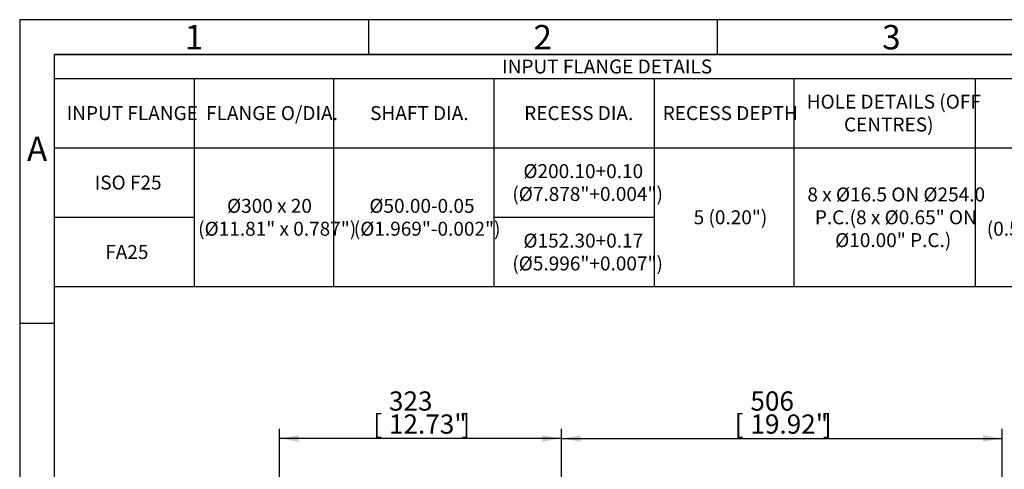
# Model space of a CAD drawing. Units: millimetres. Extents: x 13 to 432, y -172 to 292.
# Drawn here: x 15 to 156, y 228 to 292 of the extents above; entities that cross this region are included whole.
import ezdxf
from ezdxf.enums import TextEntityAlignment as Align

# ---------------------------------------------------------------- set-up
doc = ezdxf.new("R2010")
doc.units = ezdxf.units.MM
doc.layers.add('Default', color=7, linetype='Continuous')
doc.styles.add('SEACAD_Arial_Narrow', font='ARIALN.TTF')
doc.dimstyles.new('RG_-_ISO', dxfattribs={"dimtxt": 0.34375, "dimasz": 0.34375, "dimexe": 0.171875, "dimexo": 0.171875, "dimgap": 0.085938, "dimtad": 1, "dimdec": 0, "dimlfac": 8, "dimdsep": 46, "dimtxsty": 'SEACAD_Arial_Narrow', "dimblk1": '_SE_FILLED', "dimblk2": '_SE_FILLED', "dimsah": 1, "dimcen": 0.171875, "dimadec": 0, "dimazin": 0, "dimtfac": 0.75, "dimtdec": 0, "dimtofl": 0, "dimtmove": 0, "dimatfit": 3, "dimfxl": 1, "dimtolj": 1, "dimarcsym": 0})

# ---------------------------------------------------------------- blocks, each defined once
blk = doc.blocks.new('DMBLK253')
at = {"layer": 'Default', "linetype": 'Continuous'}
for points in [[(54.99, 232.48), (52.24, 232.02), (54.99, 231.57)], [(89.92, 232.48), (89.92, 231.57), (92.67, 232.02)]]:
    blk.add_hatch(color=7, dxfattribs=at).paths.add_polyline_path(points)
at = {"layer": 'Default', "color": 7, "linetype": 'Continuous'}
for p, q in [((52.24, 206.03), (52.24, 233.4)), ((92.67, 202.69), (92.67, 233.4)), ((92.67, 232.02), (52.24, 232.02))]:
    blk.add_line(p, q, dxfattribs=at)
at = {"layer": 'Default', "color": 7, "linetype": 'Continuous', "style": 'SEACAD_Arial_Narrow'}
for s, p in [('323', (67.95, 238.76)), ('[', (65.7, 235.46)), ('12.73"', (67.95, 235.46)), (']', (78.33, 235.46))]:
    blk.add_text(s, height=2.75, dxfattribs=at).set_placement(p, align=Align.TOP_LEFT)
blk = doc.blocks.new('_SE_FILLED')
at = {"color": 0}
blk.add_line((0, 0), (-1, 0), dxfattribs=at)
blk.add_solid([(0, 0), (-1, -0.1665), (-1, 0.1665), (0, 0)], dxfattribs=at)
blk = doc.blocks.new('DMBLK261')
at = {"layer": 'Default', "linetype": 'Continuous'}
for points in [[(95.42, 232.48), (92.67, 232.02), (95.42, 231.57)], [(153.15, 232.48), (153.15, 231.57), (155.9, 232.02)]]:
    blk.add_hatch(color=7, dxfattribs=at).paths.add_polyline_path(points)
at = {"layer": 'Default', "color": 7, "linetype": 'Continuous'}
for p, q in [((92.67, 202.69), (92.67, 233.4)), ((155.9, 199.91), (155.9, 233.4)), ((92.67, 232.02), (155.9, 232.02))]:
    blk.add_line(p, q, dxfattribs=at)
at = {"layer": 'Default', "color": 7, "linetype": 'Continuous', "style": 'SEACAD_Arial_Narrow'}
for s, p in [('506', (119.78, 238.76)), ('[', (117.53, 235.46)), ('19.92"', (119.78, 235.46)), (']', (130.16, 235.46))]:
    blk.add_text(s, height=2.75, dxfattribs=at).set_placement(p, align=Align.TOP_LEFT)
blk = doc.blocks.new('SE16')
at = {"layer": 'Default', "color": 7, "linetype": 'Continuous'}
for p, q in [((20, 283.6), (410, 283.6)), ((40, 283.6), (40, 273.65)), ((60, 283.6), (60, 273.65)), ((83, 283.6), (83, 273.65)), ((106, 283.6), (106, 273.65)), ((126, 283.6), (126, 273.65)), ((152, 283.6), (152, 273.65)), ((20, 273.65), (410, 273.65)), ((40, 273.65), (40, 268.68)), ((60, 273.65), (60, 268.68)), ((83, 273.65), (83, 268.68)), ((106, 273.65), (106, 268.68)), ((126, 273.65), (126, 268.68)), ((152, 273.65), (152, 268.68)), ((40, 268.68), (40, 263.7)), ((60, 268.68), (60, 263.7)), ((83, 268.68), (83, 263.7)), ((106, 268.68), (106, 263.7)), ((126, 268.68), (126, 263.7)), ((152, 268.68), (152, 263.7)), ((20, 263.7), (40, 263.7)), ((40, 263.7), (40, 258.73)), ((60, 263.7), (60, 258.73)), ((83, 263.7), (106, 263.7)), ((83, 263.7), (83, 258.73)), ((106, 263.7), (106, 258.73)), ((126, 263.7), (126, 258.73)), ((152, 263.7), (152, 258.73)), ((40, 258.73), (40, 253.75)), ((60, 258.73), (60, 253.75)), ((83, 258.73), (83, 253.75)), ((106, 258.73), (106, 253.75)), ((126, 258.73), (126, 253.75)), ((152, 258.73), (152, 253.75))]:
    blk.add_line(p, q, dxfattribs=at)
blk.add_lwpolyline([(20, 253.75), (20, 287), (410, 287), (410, 253.75), (20, 253.75)], dxfattribs=at)
at = {"layer": 'Default', "color": 7, "linetype": 'Continuous', "style": 'SEACAD_Arial_Narrow'}
for s, p in [('INPUT FLANGE DETAILS', (84.18, 286.3)), ('HOLE DETAILS (OFF', (127.86, 281.26)), ('INPUT FLANGE', (21.73, 279.62)), ('FLANGE O/DIA.', (41.73, 279.62)), ('SHAFT DIA.', (65.25, 279.62)), ('RECESS DIA.', (87.34, 279.62)), ('RECESS DEPTH', (107.2, 279.62)), ('CENTRES)', (133.2, 277.99)), ('Ø200.10+0.10', (87.23, 271.31)), ('ISO F25', (25.75, 269.68)), ('(Ø7.878"+0.004")', (85.64, 268.04)), ('8 x Ø16.5 ON Ø254.0', (127.95, 267.97)), ('Ø300 x 20', (44.73, 266.34)), ('Ø50.00-0.05', (65.14, 266.34)), ('5 (0.20")', (111.64, 264.7)), ('P.C.(8 x Ø0.65" ON', (129.02, 264.7)), ('(Ø11.81" x 0.787")', (40.59, 263.06)), ('(Ø1.969"-0.002")', (62.91, 263.06)), ('(0.55"x0.35"x3.94")', (153.68, 263.06)), ('Ø152.30+0.17', (87.23, 261.36)), ('Ø10.00" P.C.)', (131.93, 261.43)), ('FA25', (27.27, 259.73)), ('(Ø5.996"+0.007")', (85.64, 258.09))]:
    blk.add_text(s, height=2, dxfattribs=at).set_placement(p, align=Align.TOP_LEFT)
blk = doc.blocks.new('Template_Frame_A3')
at = {"layer": 'Default', "color": 7, "linetype": 'Continuous'}
for p, q in [((15, 292), (15, 5)), ((415, 292), (15, 292)), ((65, 292), (65, 287)), ((115, 292), (115, 287)), ((20, 10), (20, 287)), ((410, 287), (20, 287)), ((20, 248.5), (15, 248.5))]:
    blk.add_line(p, q, dxfattribs=at)
at = {"layer": 'Default', "char_height": 3.5, "width": 3, "attachment_point": 5}
for s, insert in [('{\\fArial Narrow|b0||i0||c0|p34;\\C7;\\H3.5;\\W1.;1}', (40, 289.5)), ('{\\fArial Narrow|b0||i0||c0|p34;\\C7;\\H3.5;\\W1.;2}', (90, 289.5)), ('{\\fArial Narrow|b0||i0||c0|p34;\\C7;\\H3.5;\\W1.;3}', (140, 289.5)), ('{\\fArial Narrow|b0||i0||c0|p34;\\C7;\\H3.5;\\W1.;A}', (17.5, 273.5))]:
    blk.add_mtext(s, dxfattribs=dict(at, insert=insert))

msp = doc.modelspace()

# ---------------------------------------------------------------- block references
at = {"layer": 'Default', "color": 7}
msp.add_blockref('Template_Frame_A3', (0, 0), dxfattribs=at)
at = {"layer": 'Default'}
msp.add_blockref('SE16', (0, 0), dxfattribs=at)

# ---------------------------------------------------------------- dimensions: what is measured, and where the dimension line sits
at = {"layer": 'Default', "color": 7, "linetype": 'Continuous'}
for base, p2, picture, middle in [((52.24, 232.02), (52.24, 204.65), 'DMBLK253', (72.45, 232.02)), ((155.9, 232.02), (155.9, 198.54), 'DMBLK261', (124.28, 232.02))]:
    dim = msp.add_linear_dim(base=base, p1=(92.67, 152.69), p2=p2, text='\\A1;<>', dimstyle='RG_-_ISO', override={"dimtxt": 2.75, "dimasz": 2.75, "dimexe": 1.375, "dimexo": 1.375, "dimgap": 0.6875, "dimpost": '\\X', "dimcen": 1.375}, dxfattribs=at)
    dim.commit()
    dim.dimension.update_dxf_attribs({"geometry": picture, "text_midpoint": middle, "dimtype": 160})

doc.saveas('drawing.dxf')
